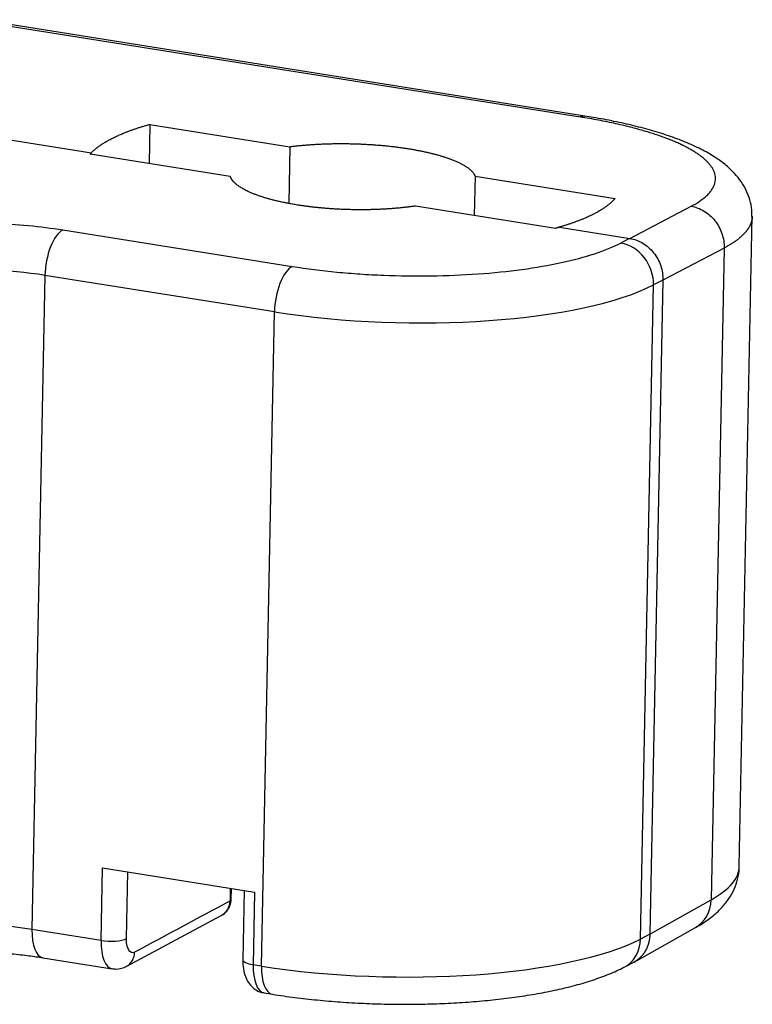
# Model space of a CAD drawing. Units: millimetres. Extents: x 1592 to 2186, y 588 to 1008.
# Drawn here: x 1761 to 1781, y 643 to 669 of the extents above; entities that cross this region are included whole.
import ezdxf

# ---------------------------------------------------------------- set-up
doc = ezdxf.new("R2010")
doc.units = ezdxf.units.MM
doc.layers.get('0').update_dxf_attribs({"linetype": 'CONTINUOUS', "lineweight": 30})

msp = doc.modelspace()

# ---------------------------------------------------------------- linework, layer by layer
at = {"color": 7, "linetype": 'Continuous'}
for p, q in [((1776.281, 666.268), (1760.301, 668.814)), ((1760.301, 668.769), (1776.15, 666.244)), ((1759.382, 665.917), (1763.251, 665.301)), ((1764.789, 666.049), (1764.769, 665.012)), ((1764.789, 666.049), (1768.488, 665.459)), ((1768.488, 665.459), (1768.458, 663.965)), ((1766.915, 664.67), (1763.216, 665.26)), ((1773.379, 664.68), (1773.358, 663.644)), ((1773.379, 664.68), (1777.078, 664.091)), ((1775.505, 663.302), (1771.806, 663.891)), ((1777.464, 663.037), (1779.083, 663.884)), ((1780.356, 646.452), (1780.699, 663.62)), ((1762.49, 663.261), (1768.55, 662.296)), ((1775.605, 663.333), (1777.464, 663.037)), ((1779.957, 662.782), (1778.338, 661.934)), ((1779.957, 662.782), (1779.613, 645.566)), ((1762.021, 662.06), (1761.676, 644.782)), ((1768.081, 661.095), (1762.021, 662.06)), ((1778.338, 661.934), (1777.993, 644.656)), ((1778.338, 661.934), (1778.091, 661.807)), ((1777.746, 644.529), (1778.091, 661.807)), ((1767.735, 643.816), (1768.081, 661.095)), ((1763.501, 644.491), (1763.54, 646.411)), ((1763.54, 646.411), (1767.558, 645.77)), ((1764.173, 644.54), (1764.208, 646.304)), ((1766.914, 645.873), (1766.907, 645.534)), ((1766.939, 645.571), (1766.945, 645.868)), ((1767.281, 645.814), (1767.244, 643.981)), ((1767.558, 645.77), (1767.52, 643.851)), ((1777.993, 644.656), (1779.613, 645.566)), ((1764.178, 643.812), (1766.676, 645.153)), ((1763.501, 644.491), (1761.676, 644.782)), ((1777.577, 643.919), (1779.202, 644.832)), ((1777.993, 644.656), (1777.746, 644.529)), ((1761.968, 644.036), (1763.794, 643.745)), ((1777.318, 643.786), (1777.57, 643.916)), ((1767.812, 643.104), (1768.028, 643.07))]:
    msp.add_line(p, q, dxfattribs=at)
for centre, major_axis, ratio, start_param, end_param in [((1762.471, 662.302), (0.157, 0.988), 0.427111, 0.314416, 1.885213), ((1777.206, 661.954), (0.457, -0.89), 0.852288, 1.006764, 2.577561), ((1760.222, 661.094), (3.999, -0.08), 0.279634, 1.109781, 2.663124), ((1768.53, 661.336), (-0.157, -0.988), 0.427111, 3.456009, 5.026805), ((1771.454, 662.906), (7.499, -0.15), 0.279634, 4.251374, 5.804717), ((1772.858, 646.601), (-7.499, 0.15), 0.279634, 2.698031, 3.141607), ((1778.712, 645.704), (0.49, -0.872), 0.867196, 0.000005, 0.974537), ((1759.876, 643.816), (-3.999, 0.08), 0.279634, 4.251374, 5.804717), ((1762.125, 645.023), (0.157, 0.988), 0.427111, 1.885213, 3.140843), ((1763.726, 644.611), (-0.5, 0.01), 0.279634, 1.109781, 2.680577), ((1771.109, 645.627), (-7.499, 0.15), 0.279634, 1.109781, 2.663124), ((1776.861, 644.675), (-0.457, 0.89), 0.852288, 3.14155, 4.148357), ((1763.951, 644.732), (-0.157, -0.988), 0.427111, 5.026805, 6.28251), ((1763.941, 644.252), (-0.237, 0.441), 0.859873, 3.139672, 4.13271), ((1767.744, 643.971), (-0.5, 0.01), 0.279634, 0.000013, 1.109781), ((1767.969, 644.092), (-0.157, -0.988), 0.427111, 5.026805, 6.283172), ((1768.185, 644.058), (0.157, 0.988), 0.427111, 1.885213, 3.141211)]:
    msp.add_ellipse(centre, major_axis=major_axis, ratio=ratio, start_param=start_param, end_param=end_param, dxfattribs=at)
for points, degree, knots in [([(1776.15, 666.244), (1776.179, 666.259), (1776.208, 666.267), (1776.252, 666.271), (1776.267, 666.27), (1776.281, 666.268)], 3, [0, 0, 0, 0, 0.650301, 0.650301, 1, 1, 1, 1]), ([(1779.083, 663.884), (1779.637, 664.176), (1779.793, 664.845), (1778.97, 665.508), (1778.131, 665.785), (1777.297, 666.061), (1776.15, 666.244)], 2, [0, 0, 0, 0.25, 0.5, 0.75, 0.75, 1, 1, 1]), ([(1780.684, 663.615), (1780.689, 663.671), (1780.691, 663.82), (1780.642, 664.057), (1780.545, 664.312), (1780.407, 664.546), (1780.229, 664.765), (1780.006, 664.974), (1779.729, 665.177), (1779.39, 665.375), (1778.992, 665.56), (1778.551, 665.729), (1778.078, 665.879), (1777.578, 666.012), (1777.053, 666.13), (1776.615, 666.213), (1776.354, 666.256), (1776.281, 666.267)], 3, [0, 0, 0, 0, 0.031747, 0.084836, 0.137866, 0.192669, 0.251317, 0.316249, 0.389866, 0.472512, 0.559793, 0.645445, 0.72874, 0.8102, 0.890362, 0.969617, 1, 1, 1, 1]), ([(1768.488, 665.459), (1769.209, 665.553), (1770.034, 665.539), (1770.863, 665.526), (1771.608, 665.407), (1772.35, 665.289), (1772.822, 665.095), (1773.29, 664.903), (1773.379, 664.68)], 2, [0, 0, 0, 0.25, 0.25, 0.5, 0.5, 0.75, 0.75, 1, 1, 1]), ([(1768.686, 663.918), (1768.326, 663.976), (1768.022, 664.055), (1767.708, 664.137), (1767.236, 664.337), (1767.094, 664.449), (1766.956, 664.557), (1766.915, 664.67)], 2, [0, 0, 0, 0.25, 0.25, 0.5, 0.75, 0.75, 1, 1, 1]), ([(1771.806, 663.891), (1771.46, 663.84), (1771.074, 663.815), (1770.676, 663.789), (1770.26, 663.793), (1769.845, 663.796), (1769.438, 663.829), (1769.046, 663.861), (1768.686, 663.918)], 2, [0, 0, 0, 0.25, 0.25, 0.5, 0.5, 0.75, 0.75, 1, 1, 1]), ([(1779.083, 663.884), (1779.142, 663.875), (1779.201, 663.86), (1779.316, 663.818), (1779.372, 663.791), (1779.48, 663.726), (1779.531, 663.688), (1779.627, 663.603), (1779.672, 663.555), (1779.752, 663.453), (1779.789, 663.399), (1779.851, 663.284), (1779.877, 663.224), (1779.919, 663.1), (1779.934, 663.037), (1779.954, 662.91), (1779.957, 662.846), (1779.955, 662.783)], 3, [0, 0, 0, 0, 0.125, 0.125, 0.25, 0.25, 0.375, 0.375, 0.5, 0.5, 0.625, 0.625, 0.75, 0.75, 0.875, 0.875, 1, 1, 1, 1]), ([(1780.699, 663.617), (1780.699, 663.615), (1780.699, 663.609), (1780.699, 663.597), (1780.697, 663.58), (1780.695, 663.564), (1780.693, 663.547), (1780.69, 663.531), (1780.687, 663.514), (1780.682, 663.497), (1780.678, 663.48), (1780.673, 663.463), (1780.667, 663.446), (1780.661, 663.429), (1780.654, 663.412), (1780.646, 663.395), (1780.638, 663.377), (1780.629, 663.36), (1780.62, 663.342), (1780.609, 663.325), (1780.599, 663.307), (1780.587, 663.29), (1780.575, 663.272), (1780.562, 663.254), (1780.549, 663.236), (1780.534, 663.218), (1780.519, 663.201), (1780.504, 663.183), (1780.487, 663.165), (1780.47, 663.147), (1780.452, 663.128), (1780.434, 663.11), (1780.414, 663.092), (1780.394, 663.074), (1780.373, 663.056), (1780.351, 663.038), (1780.328, 663.019), (1780.305, 663.001), (1780.281, 662.983), (1780.256, 662.965), (1780.23, 662.946), (1780.203, 662.928), (1780.175, 662.91), (1780.147, 662.892), (1780.117, 662.873), (1780.087, 662.855), (1780.056, 662.837), (1780.024, 662.819), (1779.991, 662.8), (1779.968, 662.788), (1779.957, 662.782)], 3, [0, 0, 0, 0, 0.003923, 0.022438, 0.04107, 0.059818, 0.078683, 0.097664, 0.116762, 0.135976, 0.155306, 0.174753, 0.194316, 0.213996, 0.233792, 0.253704, 0.273733, 0.293878, 0.31414, 0.334518, 0.355013, 0.375624, 0.396351, 0.417195, 0.438155, 0.459232, 0.480425, 0.501735, 0.523161, 0.544703, 0.566362, 0.588137, 0.610029, 0.632037, 0.654162, 0.676403, 0.69876, 0.721234, 0.743824, 0.76653, 0.789354, 0.812293, 0.835349, 0.858521, 0.88181, 0.905215, 0.928737, 0.952375, 0.976129, 1, 1, 1, 1]), ([(1755.816, 662.786), (1755.97, 662.865), (1756.148, 662.937), (1756.552, 663.07), (1756.778, 663.13), (1757.522, 663.292), (1758.098, 663.37), (1759.333, 663.458), (1759.984, 663.467), (1761.28, 663.415), (1761.9, 663.355), (1762.49, 663.261)], 3, [0, 0, 0, 0, 0.125, 0.125, 0.25, 0.25, 0.5, 0.5, 0.75, 0.75, 1, 1, 1, 1]), ([(1777.464, 663.037), (1777.523, 663.028), (1777.582, 663.012), (1777.697, 662.97), (1777.753, 662.943), (1777.861, 662.878), (1777.912, 662.84), (1778.008, 662.755), (1778.053, 662.708), (1778.134, 662.606), (1778.17, 662.551), (1778.233, 662.436), (1778.259, 662.376), (1778.301, 662.252), (1778.316, 662.189), (1778.336, 662.062), (1778.34, 661.998), (1778.338, 661.934)], 3, [0, 0, 0, 0, 0.125, 0.125, 0.25, 0.25, 0.375, 0.375, 0.5, 0.5, 0.625, 0.625, 0.75, 0.75, 0.875, 0.875, 1, 1, 1, 1]), ([(1768.55, 662.296), (1768.932, 662.235), (1769.521, 662.161), (1770.132, 662.111), (1770.545, 662.083), (1770.755, 662.071), (1771.385, 662.046), (1771.805, 662.04), (1772.644, 662.052), (1773.055, 662.069), (1773.857, 662.127), (1774.244, 662.166), (1774.982, 662.266), (1775.327, 662.326), (1776.301, 662.537), (1776.825, 662.709), (1777.225, 662.914)], 3, [0, 0, 0, 0, 0.125, 0.1875, 0.1875, 0.25, 0.25, 0.375, 0.375, 0.5, 0.5, 0.625, 0.625, 0.75, 0.75, 1, 1, 1, 1]), ([(1779.202, 644.832), (1779.263, 644.867), (1779.429, 644.966), (1779.669, 645.139), (1779.903, 645.361), (1780.087, 645.594), (1780.225, 645.841), (1780.317, 646.111), (1780.359, 646.321), (1780.354, 646.438), (1780.353, 646.456)], 3, [0, 0, 0, 0, 0.101383, 0.281558, 0.440638, 0.583362, 0.715408, 0.84115, 0.976764, 1, 1, 1, 1]), ([(1766.672, 645.154), (1766.678, 645.156), (1766.737, 645.178), (1766.825, 645.265), (1766.916, 645.409), (1766.938, 645.519), (1766.941, 645.577)], 3, [0, 0, 0, 0, 0.0346, 0.356934, 0.679131, 1, 1, 1, 1]), ([(1766.907, 645.534), (1766.918, 645.54), (1766.926, 645.546), (1766.937, 645.558), (1766.939, 645.564), (1766.939, 645.571)], 3, [0, 0, 0, 0, 0.517749, 0.517749, 1, 1, 1, 1]), ([(1766.676, 645.153), (1766.678, 645.154), (1766.682, 645.157), (1766.688, 645.16), (1766.694, 645.163), (1766.7, 645.167), (1766.705, 645.17), (1766.71, 645.174), (1766.716, 645.177), (1766.721, 645.18), (1766.725, 645.184), (1766.73, 645.187), (1766.734, 645.19), (1766.739, 645.194), (1766.743, 645.197), (1766.747, 645.2), (1766.751, 645.203), (1766.759, 645.211), (1766.772, 645.222), (1766.788, 645.238), (1766.803, 645.255), (1766.817, 645.272), (1766.83, 645.29), (1766.842, 645.309), (1766.854, 645.328), (1766.864, 645.348), (1766.873, 645.368), (1766.88, 645.388), (1766.887, 645.408), (1766.893, 645.429), (1766.898, 645.45), (1766.902, 645.471), (1766.905, 645.492), (1766.907, 645.513), (1766.907, 645.527), (1766.907, 645.534)], 3, [0, 0, 0, 0, 0.014598, 0.029336, 0.043772, 0.057907, 0.071741, 0.085273, 0.098503, 0.111432, 0.12406, 0.136387, 0.148412, 0.160136, 0.171559, 0.182681, 0.193502, 0.204021, 0.253796, 0.303187, 0.352196, 0.400826, 0.44908, 0.496961, 0.544472, 0.591617, 0.638399, 0.684821, 0.730887, 0.7766, 0.821963, 0.866981, 0.911658, 0.955996, 1, 1, 1, 1]), ([(1764.388, 644.181), (1764.329, 644.15), (1764.272, 644.17), (1764.192, 644.303), (1764.17, 644.415), (1764.173, 644.54)], 3, [0, 0, 0, 0, 0.5, 0.5, 1, 1, 1, 1]), ([(1777.993, 644.656), (1777.993, 644.651), (1777.993, 644.641), (1777.992, 644.626), (1777.991, 644.611), (1777.99, 644.596), (1777.989, 644.581), (1777.987, 644.565), (1777.985, 644.55), (1777.983, 644.534), (1777.981, 644.519), (1777.978, 644.503), (1777.975, 644.488), (1777.972, 644.472), (1777.969, 644.456), (1777.965, 644.44), (1777.961, 644.425), (1777.957, 644.409), (1777.952, 644.393), (1777.947, 644.377), (1777.942, 644.361), (1777.936, 644.346), (1777.93, 644.33), (1777.924, 644.314), (1777.917, 644.298), (1777.91, 644.283), (1777.903, 644.267), (1777.896, 644.252), (1777.888, 644.236), (1777.879, 644.221), (1777.87, 644.206), (1777.861, 644.191), (1777.852, 644.176), (1777.842, 644.161), (1777.832, 644.146), (1777.821, 644.132), (1777.81, 644.118), (1777.799, 644.103), (1777.787, 644.089), (1777.775, 644.076), (1777.763, 644.062), (1777.75, 644.049), (1777.737, 644.036), (1777.723, 644.023), (1777.709, 644.011), (1777.694, 643.999), (1777.68, 643.987), (1777.664, 643.975), (1777.649, 643.964), (1777.633, 643.953), (1777.617, 643.942), (1777.6, 643.932), (1777.583, 643.922), (1777.57, 643.915), (1777.563, 643.912), (1777.561, 643.911)], 3, [0, 0, 0, 0, 0.015406, 0.030958, 0.046655, 0.062498, 0.078488, 0.094623, 0.110903, 0.12733, 0.143903, 0.160621, 0.177485, 0.194495, 0.211651, 0.228952, 0.2464, 0.263993, 0.281732, 0.299617, 0.317648, 0.335825, 0.354148, 0.372616, 0.39123, 0.40999, 0.428896, 0.447948, 0.467146, 0.486489, 0.505979, 0.525614, 0.545395, 0.565322, 0.585395, 0.605614, 0.625978, 0.646489, 0.667145, 0.687947, 0.708895, 0.729989, 0.751229, 0.772614, 0.794146, 0.815823, 0.837646, 0.859615, 0.88173, 0.903991, 0.926398, 0.948951, 0.971649, 0.994493, 1, 1, 1, 1]), ([(1755.909, 643.658), (1755.935, 643.672), (1756.011, 643.708), (1756.172, 643.774), (1756.405, 643.852), (1756.689, 643.928), (1757.02, 644.001), (1757.393, 644.067), (1757.804, 644.122), (1758.244, 644.167), (1758.708, 644.198), (1759.189, 644.216), (1759.68, 644.219), (1760.174, 644.208), (1760.665, 644.182), (1761.144, 644.143), (1761.581, 644.093), (1761.849, 644.054), (1761.968, 644.036)], 3, [0, 0, 0, 0, 0.03441, 0.090658, 0.149242, 0.210346, 0.273439, 0.338053, 0.403801, 0.470377, 0.537543, 0.605115, 0.672946, 0.740911, 0.808896, 0.876761, 0.94439, 1, 1, 1, 1]), ([(1763.794, 643.751), (1763.82, 643.744), (1763.903, 643.729), (1764.039, 643.751), (1764.135, 643.788), (1764.178, 643.812)], 3, [0, 0, 0, 0, 0.20398, 0.633321, 1, 1, 1, 1]), ([(1767.244, 643.981), (1767.244, 643.94), (1767.246, 643.82), (1767.274, 643.639), (1767.342, 643.456), (1767.44, 643.307), (1767.567, 643.194), (1767.697, 643.126), (1767.782, 643.113), (1767.812, 643.111)], 3, [0, 0, 0, 0, 0.102798, 0.304742, 0.477981, 0.629829, 0.776879, 0.923325, 1, 1, 1, 1]), ([(1768.028, 643.07), (1768.127, 643.054), (1768.416, 643.011), (1768.909, 642.948), (1769.511, 642.888), (1770.123, 642.844), (1770.742, 642.816), (1771.362, 642.803), (1771.981, 642.807), (1772.593, 642.826), (1773.195, 642.862), (1773.782, 642.913), (1774.351, 642.98), (1774.898, 643.062), (1775.42, 643.16), (1775.915, 643.275), (1776.382, 643.407), (1776.819, 643.558), (1777.123, 643.688), (1777.284, 643.769), (1777.318, 643.786)], 3, [0, 0, 0, 0, 0.030868, 0.089795, 0.148509, 0.207054, 0.265494, 0.323886, 0.38228, 0.440712, 0.499232, 0.557902, 0.61679, 0.675988, 0.735614, 0.79583, 0.856865, 0.919041, 0.982792, 1, 1, 1, 1])]:
    msp.add_open_spline(points, degree=degree, knots=knots, dxfattribs=at)
for points, degree in [([(1763.251, 665.301), (1763.454, 665.515), (1764.23, 665.892), (1764.789, 666.049)], 2), ([(1763.216, 665.26), (1763.251, 665.301)], 1), ([(1777.078, 664.091), (1776.893, 663.875), (1776.15, 663.493), (1775.605, 663.333)], 2), ([(1775.605, 663.333), (1775.505, 663.302)], 1), ([(1767.735, 643.816), (1767.663, 643.828), (1767.592, 643.839), (1767.52, 643.851)], 3)]:
    msp.add_open_spline(points, degree=degree, dxfattribs=at)
at = {"color": 7, "linetype": 'Continuous', "extrusion": (4.8159e-07, -9.3832e-07, 1)}
msp.add_open_spline([(1777.464, 663.037), (1777.385, 662.996), (1777.305, 662.955), (1777.225, 662.914)], degree=3, dxfattribs=at)
at = {"color": 7, "linetype": 'Continuous', "extrusion": (1.26422e-07, -2.35444e-07, -1)}
msp.add_open_spline([(1766.907, 645.534), (1766.068, 645.083), (1765.228, 644.632), (1764.388, 644.181)], degree=3, dxfattribs=at)

doc.saveas('drawing.dxf')
